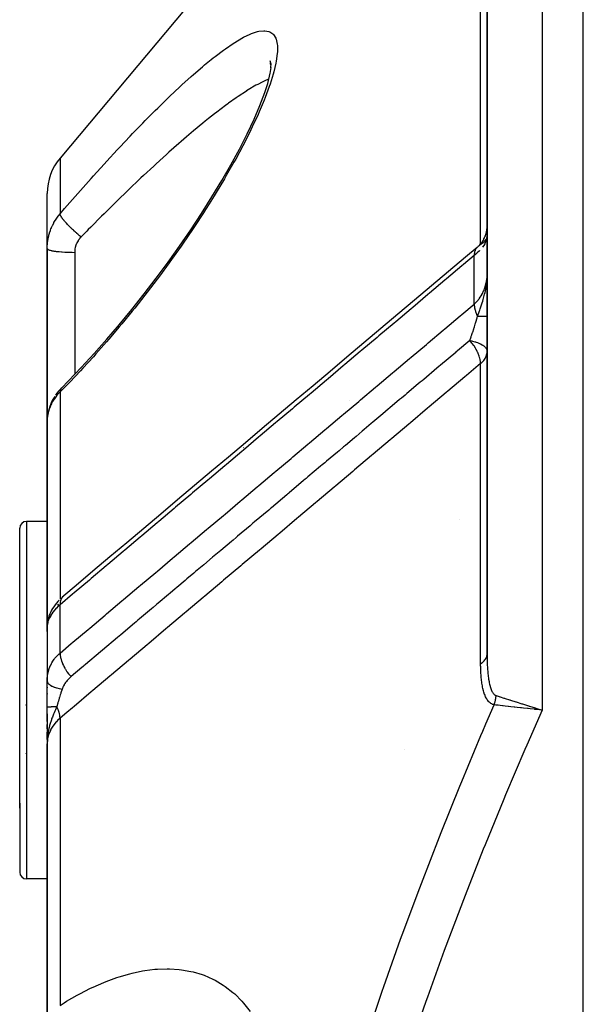
# Model space of a CAD drawing. Units: millimetres. Extents: x -350 to 537, y -366 to 366.
# Drawn here: x -61 to -40, y 297 to 333 of the extents above; entities that cross this region are included whole.
import ezdxf

# ---------------------------------------------------------------- set-up
doc = ezdxf.new("R2010")
doc.units = ezdxf.units.MM
doc.linetypes.add('DASHED', pattern=[9.652, 8.128, -1.524])
doc.layers.add('nevidi', color=4, linetype='DASHED')

msp = doc.modelspace()

# ---------------------------------------------------------------- linework, layer by layer
at = {"color": 2}
for p, q in [((-44, 352.986), (-44, 310.163)), ((-44, 310.163), (-44, 352.986)), ((-54.618, 334.057), (-59.532, 328.202)), ((-51.858, 331.588), (-51.891, 331.646)), ((-51.858, 331.599), (-51.885, 331.732)), ((-51.86, 331.494), (-51.858, 331.645)), ((-51.893, 331.272), (-51.859, 331.498)), ((-51.86, 331.483), (-51.86, 331.494)), ((-60, 324.911), (-60, 326.916)), ((-60, 324.911), (-60, 326.916)), ((-60, 318.613), (-60, 324.911)), ((-60, 324.911), (-60, 318.613)), ((-44.353, 324.961), (-44.365, 324.95)), ((-59.479, 319.842), (-59.483, 319.838)), ((-49, 319.38), (-49, 319.382)), ((-59.998, 318.686), (-60, 318.613)), ((-60, 318.613), (-60, 311.139)), ((-60, 311.139), (-60, 318.613)), ((-60, 314.986), (-60.75, 314.986)), ((-45, 315.072), (-45, 315.073)), ((-61, 304.562), (-61, 314.736)), ((-61, 304.562), (-61, 314.736)), ((-59.399, 312.277), (-59.45, 312.232)), ((-60, 311.434), (-60, 311.102)), ((-59.995, 311.189), (-60, 311.139)), ((-59.996, 311.179), (-60, 311.139)), ((-60, 311.139), (-59.997, 311.176)), ((-59.997, 311.169), (-60, 311.139)), ((-59.997, 311.169), (-60, 311.139)), ((-59.999, 311.195), (-59.999, 309.251)), ((-59.989, 311.251), (-59.988, 311.257)), ((-59.988, 311.247), (-59.989, 311.237)), ((-59.98, 311.353), (-59.981, 311.349)), ((-59.973, 311.297), (-59.974, 311.295)), ((-59.973, 311.294), (-59.974, 311.291)), ((-59.844, 311.518), (-59.845, 311.517)), ((-59.998, 311.16), (-60, 311.139)), ((-59.998, 311.15), (-60, 311.139)), ((-59.999, 311.14), (-60, 311.139)), ((-59.999, 311.131), (-60, 311.139)), ((-60, 310.983), (-60, 311.121)), ((-60, 311.067), (-60, 311.044)), ((-60, 310.993), (-60, 309.186)), ((-59.988, 311.133), (-59.99, 311.125)), ((-60, 309.186), (-59.999, 309.251)), ((-60, 308.245), (-60, 309.186)), ((-60, 308.961), (-60, 308.939)), ((-60, 308.723), (-60, 308.7)), ((-60.773, 308.31), (-60.773, 308.316)), ((-60, 307.712), (-60, 308.244)), ((-60, 307.985), (-60, 306.897)), ((-42.179, 308.144), (-42.241, 308.151)), ((-60, 307.439), (-60, 307.6)), ((-60, 307.056), (-60, 307.326)), ((-59.999, 307.173), (-60, 306.897)), ((-59.999, 307.173), (-60, 306.897)), ((-60, 307.171), (-60, 306.897)), ((-60, 307.171), (-60, 306.897)), ((-60, 307.17), (-60, 306.897)), ((-60, 307.168), (-60, 306.897)), ((-59.998, 307.146), (-60, 306.897)), ((-60, 306.897), (-60, 296.692)), ((-60, 296.692), (-60, 306.897)), ((-59.996, 307.182), (-59.999, 306.968)), ((-59.997, 307.18), (-59.999, 306.964)), ((-59.997, 307.179), (-59.999, 306.964)), ((-59.995, 307.162), (-59.999, 306.978)), ((-59.994, 307.185), (-59.998, 306.993)), ((-59.993, 307.186), (-59.997, 307.017)), ((-59.992, 307.188), (-59.996, 307.034)), ((-59.992, 307.188), (-59.996, 307.034)), ((-59.991, 307.173), (-59.995, 307.045)), ((-59.991, 307.173), (-59.995, 307.045)), ((-59.989, 307.191), (-59.993, 307.074)), ((-59.987, 307.192), (-59.991, 307.106)), ((-59.986, 307.194), (-59.99, 307.114)), ((-59.986, 307.194), (-59.99, 307.114)), ((-59.984, 307.178), (-59.984, 307.173)), ((-59.983, 307.197), (-59.983, 307.185)), ((-60.769, 306.54), (-60.77, 306.547)), ((-60.981, 305.107), (-60.98, 305.109)), ((-60.98, 305.089), (-60.981, 305.088)), ((-61, 304.742), (-61, 302.236)), ((-61, 304.742), (-61, 302.236)), ((-60, 301.986), (-60.75, 301.986)), ((-60, 297.151), (-60, 298.322))]:
    msp.add_line(p, q, dxfattribs=at)
for points in [[(-52.096, 330.553), (-51.98, 330.916), (-51.888, 331.29)], [(-57.382, 322.138), (-56.924, 322.694), (-56.471, 323.264), (-56.03, 323.839), (-55.6, 324.419), (-55.183, 325.003), (-54.778, 325.593), (-54.386, 326.188), (-54.007, 326.786), (-53.65, 327.379), (-53.316, 327.96), (-53.007, 328.529), (-52.725, 329.084), (-52.475, 329.616), (-52.261, 330.116), (-52.084, 330.585)], [(-44.325, 324.985), (-44.296, 325.013), (-44.294, 325.015), (-44.293, 325.016), (-44.289, 325.02), (-44.266, 325.044), (-44.264, 325.046), (-44.237, 325.077), (-44.235, 325.079), (-44.233, 325.081), (-44.23, 325.085), (-44.209, 325.111), (-44.208, 325.113), (-44.184, 325.146), (-44.182, 325.148), (-44.18, 325.151), (-44.177, 325.156), (-44.159, 325.182), (-44.158, 325.184), (-44.136, 325.219), (-44.135, 325.221), (-44.133, 325.226), (-44.13, 325.231), (-44.115, 325.257), (-44.114, 325.259), (-44.096, 325.296), (-44.095, 325.298), (-44.092, 325.304), (-44.09, 325.309), (-44.078, 325.335), (-44.077, 325.338), (-44.062, 325.376), (-44.061, 325.378), (-44.059, 325.386), (-44.057, 325.391), (-44.048, 325.417), (-44.047, 325.419), (-44.036, 325.459), (-44.035, 325.461), (-44.033, 325.47), (-44.031, 325.476), (-44.025, 325.501), (-44.025, 325.503), (-44.016, 325.543), (-44.016, 325.546), (-44.014, 325.557), (-44.013, 325.562), (-44.009, 325.586), (-44.009, 325.589), (-44.004, 325.63), (-44.004, 325.632), (-44.003, 325.644), (-44.003, 325.65), (-44.001, 325.673), (-44.001, 325.675), (-44, 325.716)], [(-44.005, 325.343), (-44.01, 325.32), (-44.022, 325.284), (-44.023, 325.28), (-44.024, 325.278)], [(-44.001, 325.357), (-44.006, 325.311), (-44.007, 325.304)], [(-44.365, 324.95), (-44.787, 324.595), (-45.402, 324.076), (-46.018, 323.557), (-46.634, 323.038), (-47.25, 322.519), (-47.866, 322), (-48.481, 321.48), (-49.097, 320.961), (-49.713, 320.442), (-50.329, 319.923), (-50.944, 319.404), (-51.56, 318.885), (-52.176, 318.366), (-52.792, 317.847), (-53.408, 317.328), (-54.023, 316.809), (-54.639, 316.29), (-55.255, 315.771), (-55.871, 315.252), (-56.486, 314.733), (-57.102, 314.213), (-57.718, 313.694), (-58.334, 313.175), (-58.949, 312.656), (-59.399, 312.277)], [(-59.483, 319.838), (-59.229, 320.097), (-58.759, 320.589), (-58.293, 321.096), (-57.83, 321.617), (-57.37, 322.154)], [(-59.479, 319.842), (-59.531, 319.787), (-59.589, 319.72), (-59.643, 319.652), (-59.693, 319.581)], [(-59.726, 319.532), (-59.772, 319.458), (-59.813, 319.381), (-59.85, 319.303), (-59.882, 319.224), (-59.905, 319.161), (-59.932, 319.08), (-59.955, 318.998), (-59.972, 318.915), (-59.984, 318.832)], [(-59.561, 312.127), (-59.615, 312.071), (-59.664, 312.014), (-59.709, 311.956), (-59.762, 311.88), (-59.803, 311.819), (-59.838, 311.758), (-59.868, 311.699), (-59.91, 311.603), (-59.934, 311.541), (-59.953, 311.481), (-59.978, 311.372), (-59.989, 311.311)], [(-59.997, 311.207), (-60, 311.158), (-60, 311.154)], [(-59.992, 311.275), (-59.994, 311.26), (-59.994, 311.255), (-59.996, 311.218)], [(-59.997, 311.06), (-59.999, 311.018), (-59.999, 311.016), (-60, 310.983)], [(-42.249, 308.203), (-42.226, 308.196), (-42.188, 308.184), (-42, 308.125)], [(-59.991, 307.111), (-59.997, 307.027), (-59.999, 306.964)]]:
    msp.add_lwpolyline(points, dxfattribs=at)
for centre, radius, start, end in [((-58, 326.916), 2, 140, 180), ((-60.75, 314.736), 0.25, 90, 180), ((-60.75, 302.236), 0.25, 180, 270)]:
    msp.add_arc(centre, radius, start, end, dxfattribs=at)
at = {"layer": 'nevidi', "color": 7, "linetype": 'Continuous'}
for p, q in [((-40.5, 292.726), (-40.5, 365.986)), ((-42, 352.986), (-42, 308.125)), ((-44.234, 325.08), (-44.234, 340.323)), ((-59.532, 328.202), (-59.532, 326.168)), ((-44.007, 325.304), (-44.026, 325.215)), ((-44.002, 325.365), (-44, 325.403)), ((-59, 324.772), (-59, 323.729)), ((-44.351, 324.962), (-44.382, 324.93)), ((-44.182, 324.986), (-44.18, 324.988)), ((-44.088, 325.107), (-44.086, 325.11)), ((-44.468, 322.891), (-44.468, 324.656)), ((-59, 323.729), (-59, 320.337)), ((-44.014, 323.695), (-44.01, 323.734)), ((-44.008, 323.762), (-44.005, 323.798)), ((-44.234, 309.812), (-44.234, 320.727)), ((-59.532, 319.697), (-59.532, 312.154)), ((-59.997, 318.697), (-59.998, 318.686)), ((-59.962, 318.938), (-59.977, 318.866)), ((-52.856, 317.663), (-52.844, 317.673)), ((-60.75, 314.986), (-60.75, 304.405)), ((-59.624, 311.947), (-59.589, 311.978)), ((-59.532, 310.201), (-59.532, 311.958)), ((-59.97, 311.368), (-59.968, 311.374)), ((-59.999, 309.251), (-59.998, 309.262)), ((-59.532, 307.829), (-59.532, 297.385)), ((-59.999, 306.964), (-60, 306.897)), ((-46.986, 306.705), (-46.987, 306.703)), ((-60.75, 304.405), (-60.75, 301.986))]:
    msp.add_line(p, q, dxfattribs=at)
for points in [[(-59.532, 326.168), (-59.365, 326.362), (-59.272, 326.47), (-58.884, 326.914), (-58.791, 327.02), (-58.404, 327.455), (-58.311, 327.558), (-57.926, 327.984), (-57.833, 328.085), (-57.45, 328.499), (-57.359, 328.597), (-56.981, 328.997), (-56.892, 329.091), (-56.52, 329.474), (-56.432, 329.565), (-56.067, 329.932), (-55.98, 330.019), (-55.62, 330.37), (-55.535, 330.452), (-55.184, 330.783), (-55.1, 330.86), (-54.761, 331.167), (-54.68, 331.239), (-54.353, 331.521), (-54.276, 331.586), (-54.038, 331.78), (-53.962, 331.841), (-53.888, 331.899), (-53.589, 332.124), (-53.519, 332.174), (-53.239, 332.365), (-53.174, 332.406), (-52.915, 332.56), (-52.855, 332.592), (-52.618, 332.706), (-52.564, 332.728), (-52.354, 332.798), (-52.306, 332.81), (-52.125, 332.833), (-52.086, 332.833), (-51.936, 332.807), (-51.904, 332.795), (-51.788, 332.718), (-51.765, 332.693), (-51.686, 332.565), (-51.672, 332.528), (-51.631, 332.347), (-51.626, 332.297), (-51.622, 332.16), (-51.625, 332.065), (-51.629, 332.004), (-51.666, 331.727), (-51.68, 331.656), (-51.755, 331.336), (-51.778, 331.253), (-51.89, 330.892), (-51.921, 330.8), (-52.068, 330.404), (-52.107, 330.306), (-52.285, 329.884), (-52.331, 329.78), (-52.539, 329.333), (-52.593, 329.222), (-52.827, 328.756), (-52.886, 328.642), (-53.143, 328.165), (-53.207, 328.049), (-53.484, 327.562), (-53.552, 327.445), (-53.848, 326.95), (-53.922, 326.83), (-54.103, 326.539), (-54.236, 326.33), (-54.312, 326.211), (-54.636, 325.716), (-54.715, 325.598), (-55.049, 325.109), (-55.131, 324.992), (-55.474, 324.508), (-55.558, 324.391), (-55.911, 323.912), (-55.997, 323.797), (-56.359, 323.323), (-56.448, 323.209), (-56.818, 322.741), (-56.909, 322.629), (-57.286, 322.169), (-57.377, 322.061), (-57.755, 321.616), (-57.846, 321.512), (-58.227, 321.08), (-58.319, 320.978), (-58.702, 320.56), (-58.794, 320.461), (-59.18, 320.056), (-59.273, 319.96), (-59.532, 319.697)], [(-51.941, 331.075), (-52.031, 331.038), (-52.089, 331.011), (-52.181, 330.966), (-52.344, 330.881), (-52.408, 330.846), (-52.685, 330.682), (-52.748, 330.643), (-52.753, 330.639), (-53.049, 330.445), (-53.122, 330.395), (-53.401, 330.198), (-53.434, 330.174), (-53.51, 330.118), (-53.835, 329.872), (-53.914, 329.811), (-54.132, 329.639), (-54.252, 329.543), (-54.335, 329.476), (-54.684, 329.187), (-54.769, 329.115), (-54.932, 328.976), (-55.126, 328.808), (-55.214, 328.732), (-55.578, 328.41), (-55.666, 328.331), (-55.787, 328.221), (-56.036, 327.995), (-56.126, 327.912), (-56.502, 327.562), (-56.593, 327.476), (-56.687, 327.388), (-56.975, 327.113), (-57.067, 327.024), (-57.453, 326.65), (-57.545, 326.559), (-57.616, 326.49), (-57.932, 326.177), (-58.025, 326.084), (-58.413, 325.693), (-58.506, 325.598), (-58.56, 325.543), (-58.766, 325.332)], [(-60, 324.911), (-59.999, 324.983), (-59.998, 324.997), (-59.992, 325.082), (-59.991, 325.096), (-59.984, 325.155), (-59.981, 325.181), (-59.979, 325.195), (-59.964, 325.28), (-59.962, 325.293), (-59.943, 325.377), (-59.939, 325.39), (-59.938, 325.395), (-59.916, 325.473), (-59.912, 325.486), (-59.884, 325.568), (-59.88, 325.581), (-59.862, 325.627), (-59.848, 325.661), (-59.842, 325.674), (-59.806, 325.752), (-59.8, 325.765), (-59.76, 325.841), (-59.756, 325.847), (-59.753, 325.853), (-59.71, 325.926), (-59.702, 325.938), (-59.655, 326.01), (-59.647, 326.021), (-59.624, 326.053), (-59.595, 326.09), (-59.587, 326.102), (-59.532, 326.168)], [(-58.766, 325.332), (-58.784, 325.347), (-58.82, 325.377), (-58.832, 325.387), (-58.846, 325.399), (-58.851, 325.403), (-58.887, 325.434), (-58.917, 325.46), (-58.924, 325.466), (-58.938, 325.478), (-58.953, 325.492), (-58.983, 325.518), (-59.014, 325.546), (-59.017, 325.55), (-59.027, 325.559), (-59.046, 325.577), (-59.08, 325.608), (-59.1, 325.627), (-59.108, 325.634), (-59.112, 325.639), (-59.14, 325.665), (-59.166, 325.692), (-59.181, 325.706), (-59.193, 325.718), (-59.197, 325.722), (-59.222, 325.748), (-59.251, 325.777), (-59.256, 325.783), (-59.267, 325.794), (-59.274, 325.802), (-59.301, 325.831), (-59.322, 325.855), (-59.323, 325.856), (-59.333, 325.867), (-59.347, 325.882), (-59.366, 325.905), (-59.383, 325.925), (-59.388, 325.931), (-59.391, 325.934), (-59.406, 325.952), (-59.425, 325.977), (-59.434, 325.988), (-59.44, 325.997), (-59.457, 326.019), (-59.47, 326.038), (-59.474, 326.045), (-59.48, 326.052), (-59.483, 326.058), (-59.493, 326.075), (-59.504, 326.093), (-59.504, 326.094), (-59.508, 326.101), (-59.512, 326.108), (-59.519, 326.124), (-59.524, 326.135), (-59.524, 326.136), (-59.526, 326.14), (-59.529, 326.15), (-59.531, 326.161), (-59.532, 326.168), (-59.532, 326.168)], [(-58.766, 325.332), (-58.789, 325.308), (-58.793, 325.303), (-58.819, 325.272), (-58.823, 325.267), (-58.848, 325.236), (-58.851, 325.23), (-58.873, 325.198), (-58.877, 325.192), (-58.897, 325.159), (-58.9, 325.153), (-58.918, 325.119), (-58.921, 325.113), (-58.937, 325.077), (-58.94, 325.072), (-58.954, 325.035), (-58.956, 325.029), (-58.968, 324.992), (-58.97, 324.986), (-58.98, 324.949), (-58.981, 324.943), (-58.989, 324.905), (-58.99, 324.899), (-58.995, 324.861), (-58.996, 324.855), (-58.999, 324.817), (-58.999, 324.811), (-59, 324.772)], [(-44.026, 325.273), (-44.036, 325.253), (-44.041, 325.244), (-44.05, 325.229), (-44.064, 325.21), (-44.09, 325.178), (-44.09, 325.178), (-44.09, 325.178), (-44.09, 325.178), (-44.108, 325.158), (-44.119, 325.148), (-44.141, 325.127), (-44.15, 325.12), (-44.159, 325.112), (-44.177, 325.097), (-44.182, 325.093), (-44.198, 325.081), (-44.203, 325.076), (-44.215, 325.067)], [(-44.029, 325.205), (-44.064, 325.117), (-44.067, 325.111), (-44.082, 325.083), (-44.116, 325.026), (-44.12, 325.02), (-44.167, 324.956)], [(-60, 324.911), (-59.996, 324.899), (-59.994, 324.897), (-59.991, 324.893), (-59.978, 324.882), (-59.974, 324.88), (-59.964, 324.875), (-59.945, 324.866), (-59.938, 324.863), (-59.92, 324.857), (-59.897, 324.85), (-59.889, 324.848), (-59.859, 324.84), (-59.836, 324.835), (-59.825, 324.833), (-59.783, 324.825), (-59.762, 324.821), (-59.749, 324.819), (-59.693, 324.811), (-59.676, 324.809), (-59.662, 324.807), (-59.59, 324.799), (-59.58, 324.798), (-59.565, 324.797), (-59.476, 324.789), (-59.475, 324.789), (-59.459, 324.788), (-59.363, 324.782), (-59.355, 324.781), (-59.346, 324.781), (-59.246, 324.777), (-59.228, 324.776), (-59.226, 324.776), (-59.124, 324.773), (-59.106, 324.773), (-59.094, 324.773), (-59.001, 324.772), (-59, 324.772)], [(-44.384, 324.928), (-44.385, 324.927), (-44.395, 324.914), (-44.412, 324.887), (-44.415, 324.884), (-44.421, 324.872), (-44.429, 324.855), (-44.436, 324.838), (-44.438, 324.834), (-44.447, 324.806), (-44.453, 324.786), (-44.454, 324.783), (-44.455, 324.778), (-44.463, 324.731), (-44.464, 324.722), (-44.465, 324.717), (-44.466, 324.709), (-44.468, 324.657), (-44.468, 324.656)], [(-44.272, 324.837), (-44.281, 324.828), (-44.361, 324.75), (-44.368, 324.744), (-44.421, 324.697), (-44.468, 324.656)], [(-44.292, 325.009), (-44.32, 324.987), (-44.351, 324.962)], [(-44.227, 325.058), (-44.25, 325.041), (-44.268, 325.027), (-44.276, 325.021), (-44.285, 325.015)], [(-44.468, 324.656), (-44.858, 324.327), (-44.918, 324.277), (-45.474, 323.808), (-45.534, 323.758), (-46.09, 323.289), (-46.15, 323.239), (-46.706, 322.77), (-46.766, 322.72), (-47.321, 322.251), (-47.381, 322.2), (-47.937, 321.732), (-47.997, 321.681), (-48.553, 321.213), (-48.613, 321.162), (-49.169, 320.694), (-49.229, 320.643), (-49.785, 320.175), (-49.845, 320.124), (-50.401, 319.656), (-50.46, 319.605), (-51.016, 319.136), (-51.076, 319.086), (-51.632, 318.617), (-51.692, 318.567), (-52.248, 318.098), (-52.308, 318.048), (-52.864, 317.579), (-52.924, 317.529), (-53.48, 317.06), (-53.54, 317.009), (-54.095, 316.541), (-54.155, 316.49), (-54.711, 316.022), (-54.771, 315.971), (-55.327, 315.503), (-55.387, 315.452), (-55.943, 314.984), (-56.003, 314.933), (-56.559, 314.464), (-56.619, 314.414), (-57.175, 313.945), (-57.234, 313.895), (-57.79, 313.426), (-57.85, 313.376), (-58.406, 312.907), (-58.466, 312.856), (-59.022, 312.388), (-59.082, 312.337), (-59.532, 311.958)], [(-44.468, 322.891), (-44.421, 322.933), (-44.375, 322.979), (-44.368, 322.986), (-44.281, 323.093), (-44.278, 323.096), (-44.272, 323.104), (-44.194, 323.227), (-44.189, 323.236), (-44.167, 323.279), (-44.125, 323.369), (-44.121, 323.379), (-44.082, 323.482), (-44.07, 323.517), (-44.067, 323.527), (-44.031, 323.668), (-44.029, 323.678), (-44.026, 323.694), (-44.008, 323.819)], [(-44.351, 322.446), (-44.345, 322.462), (-44.339, 322.478), (-44.292, 322.606), (-44.276, 322.649), (-44.268, 322.672), (-44.25, 322.723), (-44.227, 322.789), (-44.204, 322.858), (-44.177, 322.941), (-44.159, 322.998), (-44.158, 323.001), (-44.142, 323.057), (-44.091, 323.246), (-44.09, 323.249), (-44.09, 323.25), (-44.09, 323.252), (-44.075, 323.315), (-44.05, 323.435), (-44.026, 323.582), (-44.024, 323.598), (-44.022, 323.617), (-44.018, 323.648), (-44.015, 323.674)], [(-59.532, 310.201), (-59.127, 310.542), (-59.067, 310.592), (-58.512, 311.06), (-58.452, 311.11), (-57.897, 311.578), (-57.837, 311.628), (-57.282, 312.096), (-57.222, 312.147), (-56.666, 312.615), (-56.607, 312.665), (-56.051, 313.133), (-55.991, 313.183), (-55.436, 313.651), (-55.376, 313.702), (-54.821, 314.169), (-54.761, 314.22), (-54.206, 314.688), (-54.146, 314.738), (-53.59, 315.206), (-53.53, 315.256), (-52.975, 315.724), (-52.915, 315.775), (-52.36, 316.243), (-52.3, 316.293), (-51.745, 316.761), (-51.685, 316.811), (-51.129, 317.279), (-51.07, 317.33), (-50.514, 317.797), (-50.454, 317.848), (-49.899, 318.316), (-49.839, 318.366), (-49.284, 318.834), (-49.224, 318.884), (-48.669, 319.352), (-48.609, 319.403), (-48.053, 319.871), (-47.994, 319.921), (-47.438, 320.389), (-47.378, 320.439), (-46.823, 320.907), (-46.763, 320.958), (-46.208, 321.426), (-46.148, 321.476), (-45.593, 321.944), (-45.533, 321.994), (-44.977, 322.462), (-44.917, 322.513), (-44.468, 322.891)], [(-44.468, 322.891), (-44.468, 322.876), (-44.465, 322.833), (-44.465, 322.827), (-44.463, 322.811), (-44.46, 322.787), (-44.456, 322.76), (-44.455, 322.754), (-44.447, 322.717), (-44.441, 322.691), (-44.44, 322.685), (-44.438, 322.678), (-44.421, 322.62), (-44.417, 322.607), (-44.415, 322.601), (-44.412, 322.593), (-44.388, 322.528), (-44.385, 322.521), (-44.384, 322.519), (-44.372, 322.492), (-44.352, 322.448), (-44.351, 322.446)], [(-44.631, 321.565), (-44.628, 321.572), (-44.581, 321.705), (-44.576, 321.721), (-44.576, 321.721), (-44.559, 321.768), (-44.554, 321.784), (-44.53, 321.856), (-44.524, 321.872), (-44.487, 321.987), (-44.481, 322.006), (-44.475, 322.023), (-44.462, 322.066), (-44.434, 322.157), (-44.429, 322.173), (-44.421, 322.197), (-44.389, 322.306), (-44.386, 322.32), (-44.385, 322.323), (-44.365, 322.393), (-44.351, 322.446)], [(-44.351, 322.446), (-44.324, 322.446), (-44.323, 322.446), (-44.297, 322.447), (-44.293, 322.447), (-44.293, 322.447), (-44.291, 322.447), (-44.262, 322.447), (-44.26, 322.447), (-44.237, 322.448), (-44.233, 322.448), (-44.233, 322.448), (-44.231, 322.448), (-44.205, 322.448), (-44.204, 322.448), (-44.183, 322.448), (-44.18, 322.448), (-44.179, 322.448), (-44.178, 322.449), (-44.155, 322.449), (-44.154, 322.449), (-44.135, 322.449), (-44.133, 322.449), (-44.132, 322.449), (-44.131, 322.449), (-44.111, 322.45), (-44.11, 322.45), (-44.094, 322.45), (-44.092, 322.45), (-44.092, 322.45), (-44.091, 322.45), (-44.074, 322.451), (-44.073, 322.451), (-44.061, 322.451), (-44.059, 322.451), (-44.058, 322.451), (-44.058, 322.451), (-44.045, 322.452), (-44.044, 322.452), (-44.034, 322.452), (-44.033, 322.452), (-44.032, 322.452), (-44.032, 322.452), (-44.022, 322.453), (-44.022, 322.453), (-44.015, 322.453), (-44.014, 322.453), (-44.014, 322.453), (-44.008, 322.454), (-44.007, 322.454), (-44.004, 322.454), (-44.003, 322.455), (-44.003, 322.455), (-44.001, 322.455)], [(-44.631, 321.565), (-45.071, 321.194), (-45.077, 321.189), (-45.136, 321.139), (-45.142, 321.134), (-45.691, 320.671), (-45.751, 320.621), (-45.752, 320.62), (-45.822, 320.561), (-46.306, 320.153), (-46.366, 320.102), (-46.433, 320.046), (-46.502, 319.988), (-46.921, 319.634), (-46.981, 319.584), (-47.114, 319.472), (-47.182, 319.415), (-47.537, 319.116), (-47.596, 319.065), (-47.794, 318.899), (-47.862, 318.841), (-48.152, 318.597), (-48.211, 318.547), (-48.475, 318.325), (-48.542, 318.268), (-48.767, 318.079), (-48.826, 318.028), (-49.155, 317.751), (-49.222, 317.695), (-49.382, 317.56), (-49.442, 317.51), (-49.836, 317.177), (-49.902, 317.122), (-49.997, 317.042), (-50.057, 316.992), (-50.516, 316.604), (-50.582, 316.549), (-50.612, 316.523), (-50.672, 316.473), (-51.198, 316.03), (-51.227, 316.005), (-51.262, 315.976), (-51.287, 315.955), (-51.842, 315.487), (-51.879, 315.456), (-51.902, 315.436), (-51.942, 315.402), (-52.457, 314.968), (-52.517, 314.918), (-52.559, 314.882), (-52.622, 314.829), (-53.072, 314.45), (-53.132, 314.399), (-53.24, 314.308), (-53.302, 314.256), (-53.687, 313.931), (-53.747, 313.881), (-53.921, 313.734), (-53.982, 313.683), (-54.302, 313.413), (-54.362, 313.362), (-54.601, 313.161), (-54.662, 313.11), (-54.917, 312.894), (-54.977, 312.844), (-55.282, 312.587), (-55.342, 312.537), (-55.532, 312.376), (-55.592, 312.325), (-55.964, 312.012), (-56.021, 311.964), (-56.147, 311.857), (-56.207, 311.807), (-56.644, 311.439), (-56.701, 311.39), (-56.763, 311.339), (-56.822, 311.288), (-57.325, 310.865), (-57.378, 310.82), (-57.381, 310.817), (-57.437, 310.77), (-57.993, 310.301), (-58.006, 310.291), (-58.052, 310.252), (-58.061, 310.244), (-58.608, 309.784), (-58.667, 309.733), (-58.687, 309.716), (-58.741, 309.671), (-59.132, 309.342)], [(-44.355, 321.165), (-44.359, 321.172), (-44.386, 321.224), (-44.405, 321.257), (-44.406, 321.259), (-44.421, 321.284), (-44.474, 321.367), (-44.476, 321.369), (-44.493, 321.394), (-44.535, 321.451), (-44.553, 321.474), (-44.574, 321.5), (-44.582, 321.51), (-44.631, 321.565)], [(-44.631, 321.565), (-44.552, 321.55), (-44.532, 321.546), (-44.525, 321.544), (-44.443, 321.523), (-44.428, 321.518), (-44.421, 321.516), (-44.402, 321.51), (-44.34, 321.488), (-44.332, 321.486), (-44.327, 321.483), (-44.247, 321.448), (-44.245, 321.447), (-44.242, 321.446), (-44.173, 321.407), (-44.168, 321.404), (-44.162, 321.4), (-44.12, 321.369), (-44.11, 321.362), (-44.107, 321.359), (-44.094, 321.347), (-44.061, 321.314), (-44.059, 321.31), (-44.043, 321.289), (-44.026, 321.263), (-44.025, 321.26), (-44.011, 321.228), (-44.01, 321.224), (-44.006, 321.212), (-44.005, 321.208), (-44, 321.165)], [(-44.234, 320.727), (-44.235, 320.743), (-44.236, 320.762), (-44.242, 320.818), (-44.246, 320.844), (-44.247, 320.848), (-44.253, 320.88), (-44.264, 320.923), (-44.271, 320.95), (-44.287, 321.002), (-44.298, 321.032), (-44.298, 321.033), (-44.309, 321.06), (-44.337, 321.127), (-44.346, 321.144), (-44.355, 321.165)], [(-44.234, 320.727), (-44.214, 320.744), (-44.194, 320.762), (-44.188, 320.768), (-44.129, 320.831), (-44.122, 320.839), (-44.092, 320.88), (-44.069, 320.916), (-44.061, 320.932), (-44.031, 320.997), (-44.029, 321.002), (-44.016, 321.045), (-44.008, 321.08), (-44.002, 321.127), (-44, 321.165)], [(-44.234, 320.727), (-44.745, 320.296), (-44.804, 320.246), (-45.425, 319.723), (-45.484, 319.673), (-46.105, 319.15), (-46.164, 319.1), (-46.785, 318.577), (-46.844, 318.527), (-47.465, 318.004), (-47.524, 317.954), (-48.145, 317.431), (-48.204, 317.381), (-48.824, 316.857), (-48.883, 316.808), (-49.504, 316.284), (-49.563, 316.235), (-50.184, 315.711), (-50.243, 315.661), (-50.864, 315.138), (-50.923, 315.088), (-51.544, 314.565), (-51.603, 314.515), (-52.223, 313.992), (-52.282, 313.942), (-52.903, 313.419), (-52.962, 313.369), (-53.583, 312.846), (-53.642, 312.796), (-54.263, 312.272), (-54.322, 312.223), (-54.942, 311.699), (-55.001, 311.65), (-55.622, 311.126), (-55.681, 311.076), (-56.302, 310.553), (-56.361, 310.503), (-56.982, 309.98), (-57.041, 309.93), (-57.661, 309.407), (-57.72, 309.357), (-58.341, 308.834), (-58.4, 308.784), (-59.021, 308.261), (-59.08, 308.211), (-59.284, 308.038), (-59.532, 307.829)], [(-59.484, 319.837), (-59.495, 319.823), (-59.504, 319.808), (-59.508, 319.8), (-59.511, 319.793), (-59.513, 319.79), (-59.519, 319.773), (-59.525, 319.752), (-59.526, 319.749), (-59.527, 319.74), (-59.529, 319.733), (-59.531, 319.709), (-59.532, 319.697)], [(-59.532, 319.697), (-59.578, 319.649), (-59.587, 319.639), (-59.624, 319.597), (-59.639, 319.579), (-59.647, 319.569), (-59.695, 319.506), (-59.703, 319.496), (-59.747, 319.432), (-59.754, 319.421), (-59.756, 319.417), (-59.794, 319.355), (-59.801, 319.345), (-59.837, 319.277), (-59.843, 319.266), (-59.862, 319.226), (-59.875, 319.197), (-59.88, 319.185), (-59.908, 319.115), (-59.912, 319.104), (-59.936, 319.033), (-59.938, 319.026), (-59.94, 319.021), (-59.959, 318.95)], [(-59.979, 318.855), (-59.984, 318.821), (-59.99, 318.782)], [(-59.399, 312.277), (-59.406, 312.272), (-59.435, 312.244), (-59.447, 312.231), (-59.453, 312.224), (-59.476, 312.191), (-59.485, 312.175), (-59.489, 312.166), (-59.505, 312.127), (-59.511, 312.108), (-59.514, 312.099), (-59.524, 312.054), (-59.527, 312.033), (-59.529, 312.022), (-59.532, 311.973), (-59.532, 311.958)], [(-59.532, 311.958), (-59.579, 311.917), (-59.592, 311.906), (-59.599, 311.899), (-59.662, 311.837), (-59.669, 311.83), (-59.719, 311.776), (-59.727, 311.768), (-59.733, 311.761), (-59.785, 311.697), (-59.79, 311.69), (-59.833, 311.63), (-59.836, 311.625), (-59.841, 311.618), (-59.881, 311.554), (-59.885, 311.547), (-59.918, 311.483), (-59.918, 311.483), (-59.921, 311.476), (-59.948, 311.413), (-59.951, 311.406), (-59.971, 311.344), (-59.973, 311.338), (-59.974, 311.336), (-59.988, 311.278), (-59.989, 311.272), (-59.997, 311.214), (-59.998, 311.207), (-59.999, 311.195)], [(-59.988, 311.293), (-59.986, 311.3), (-59.984, 311.311)], [(-59.974, 309.461), (-59.974, 309.462), (-59.954, 309.547), (-59.951, 309.556), (-59.925, 309.639), (-59.922, 309.648), (-59.918, 309.658), (-59.889, 309.73), (-59.885, 309.739), (-59.846, 309.817), (-59.842, 309.826), (-59.833, 309.841), (-59.797, 309.902), (-59.791, 309.909), (-59.74, 309.983), (-59.734, 309.99), (-59.719, 310.009), (-59.676, 310.06), (-59.67, 310.067), (-59.606, 310.134), (-59.599, 310.14), (-59.579, 310.159), (-59.532, 310.201)], [(-59.532, 310.201), (-59.532, 310.198), (-59.53, 310.142), (-59.527, 310.12), (-59.526, 310.108), (-59.516, 310.049), (-59.511, 310.026), (-59.509, 310.013), (-59.492, 309.952), (-59.485, 309.927), (-59.48, 309.914), (-59.457, 309.851), (-59.447, 309.826), (-59.442, 309.813), (-59.412, 309.749), (-59.399, 309.724), (-59.393, 309.711), (-59.357, 309.647), (-59.342, 309.622), (-59.334, 309.609), (-59.293, 309.546), (-59.277, 309.522), (-59.268, 309.509), (-59.222, 309.448), (-59.203, 309.425), (-59.194, 309.413), (-59.144, 309.355), (-59.132, 309.342)], [(-44.234, 309.812), (-44.195, 309.84), (-44.188, 309.845), (-44.167, 309.861), (-44.13, 309.894), (-44.122, 309.902), (-44.108, 309.917), (-44.078, 309.952), (-44.07, 309.964), (-44.061, 309.976), (-44.039, 310.013), (-44.031, 310.028), (-44.027, 310.038), (-44.013, 310.077), (-44.008, 310.095), (-44.006, 310.102), (-44.001, 310.141), (-44, 310.163)], [(-44, 310.163), (-44, 310.129), (-44, 310.126), (-44, 310.075), (-44, 310.071), (-43.999, 310.02), (-43.999, 310.017), (-43.998, 309.966), (-43.998, 309.963), (-43.997, 309.912), (-43.997, 309.909), (-43.995, 309.859), (-43.995, 309.855), (-43.993, 309.806), (-43.993, 309.802), (-43.991, 309.753), (-43.991, 309.75), (-43.988, 309.701), (-43.988, 309.697), (-43.985, 309.649), (-43.985, 309.646), (-43.982, 309.598), (-43.982, 309.597), (-43.982, 309.594), (-43.978, 309.547), (-43.978, 309.544), (-43.974, 309.497), (-43.974, 309.493), (-43.969, 309.447), (-43.969, 309.444), (-43.964, 309.398), (-43.964, 309.395), (-43.958, 309.349), (-43.958, 309.346), (-43.952, 309.301), (-43.952, 309.298), (-43.945, 309.254), (-43.945, 309.251), (-43.938, 309.208), (-43.937, 309.205), (-43.93, 309.162), (-43.929, 309.159), (-43.928, 309.154), (-43.921, 309.117), (-43.921, 309.114), (-43.912, 309.074), (-43.911, 309.071), (-43.902, 309.031), (-43.901, 309.028), (-43.891, 308.99), (-43.89, 308.987), (-43.879, 308.951), (-43.879, 308.948), (-43.867, 308.913), (-43.866, 308.91), (-43.853, 308.876), (-43.853, 308.874), (-43.84, 308.843), (-43.839, 308.841), (-43.838, 308.839), (-43.824, 308.809), (-43.823, 308.807), (-43.807, 308.778), (-43.806, 308.777), (-43.79, 308.751), (-43.789, 308.749), (-43.772, 308.726), (-43.77, 308.724), (-43.752, 308.704), (-43.751, 308.702), (-43.732, 308.685), (-43.73, 308.684), (-43.718, 308.675), (-43.71, 308.67), (-43.708, 308.669), (-43.687, 308.658), (-43.686, 308.657), (-43.673, 308.653)], [(-43.743, 308.317), (-43.765, 308.322), (-43.767, 308.323), (-43.799, 308.333), (-43.801, 308.334), (-43.831, 308.348), (-43.833, 308.35), (-43.862, 308.367), (-43.864, 308.368), (-43.891, 308.388), (-43.893, 308.39), (-43.919, 308.413), (-43.921, 308.415), (-43.945, 308.441), (-43.947, 308.443), (-43.97, 308.471), (-43.971, 308.473), (-43.993, 308.503), (-43.994, 308.505), (-44.014, 308.537), (-44.016, 308.539), (-44.034, 308.573), (-44.035, 308.575), (-44.053, 308.611), (-44.054, 308.613), (-44.07, 308.65), (-44.071, 308.653), (-44.087, 308.691), (-44.088, 308.694), (-44.102, 308.733), (-44.103, 308.736), (-44.116, 308.776), (-44.117, 308.779), (-44.129, 308.82), (-44.13, 308.823), (-44.141, 308.866), (-44.142, 308.869), (-44.152, 308.912), (-44.153, 308.915), (-44.162, 308.958), (-44.163, 308.961), (-44.172, 309.006), (-44.172, 309.009), (-44.18, 309.054), (-44.181, 309.057), (-44.188, 309.103), (-44.189, 309.106), (-44.195, 309.152), (-44.196, 309.155), (-44.202, 309.202), (-44.202, 309.205), (-44.208, 309.252), (-44.208, 309.255), (-44.213, 309.303), (-44.213, 309.306), (-44.217, 309.354), (-44.217, 309.358), (-44.221, 309.406), (-44.221, 309.409), (-44.224, 309.458), (-44.225, 309.462), (-44.227, 309.511), (-44.227, 309.514), (-44.23, 309.564), (-44.23, 309.567), (-44.231, 309.617), (-44.231, 309.621), (-44.233, 309.671), (-44.233, 309.675), (-44.233, 309.725), (-44.234, 309.729), (-44.234, 309.78), (-44.234, 309.783), (-44.234, 309.812)], [(-59.998, 309.271), (-59.99, 309.358), (-59.989, 309.367), (-59.975, 309.453)], [(-60, 309.186), (-59.995, 309.154), (-59.994, 309.149), (-59.993, 309.147), (-59.975, 309.113), (-59.972, 309.108), (-59.971, 309.106), (-59.941, 309.073), (-59.935, 309.068), (-59.933, 309.066), (-59.891, 309.034), (-59.884, 309.029), (-59.881, 309.028), (-59.828, 308.998), (-59.819, 308.994), (-59.816, 308.992), (-59.752, 308.965), (-59.741, 308.961), (-59.737, 308.96), (-59.664, 308.935), (-59.652, 308.932), (-59.648, 308.931), (-59.566, 308.91), (-59.552, 308.907), (-59.548, 308.906), (-59.459, 308.888), (-59.455, 308.888)], [(-59.132, 309.342), (-59.162, 309.315), (-59.166, 309.312), (-59.2, 309.28), (-59.203, 309.276), (-59.235, 309.243), (-59.239, 309.24), (-59.269, 309.206), (-59.272, 309.202), (-59.274, 309.201), (-59.301, 309.168), (-59.303, 309.164), (-59.33, 309.129), (-59.333, 309.125), (-59.357, 309.089), (-59.36, 309.085), (-59.38, 309.052), (-59.382, 309.048), (-59.384, 309.045), (-59.404, 309.008), (-59.406, 309.004), (-59.424, 308.967), (-59.426, 308.963), (-59.432, 308.949), (-59.441, 308.927), (-59.443, 308.923), (-59.445, 308.918), (-59.455, 308.887)], [(-59.455, 308.887), (-59.501, 308.752), (-59.502, 308.747), (-59.507, 308.731), (-59.525, 308.677), (-59.554, 308.585), (-59.559, 308.569), (-59.561, 308.56), (-59.594, 308.45), (-59.602, 308.423), (-59.607, 308.407), (-59.616, 308.375), (-59.647, 308.262), (-59.649, 308.253)], [(-48.403, 296.174), (-47.816, 297.907), (-47.76, 298.07), (-47.457, 298.929), (-47.147, 299.79), (-47.089, 299.952), (-46.452, 301.66), (-46.391, 301.821), (-45.732, 303.519), (-45.669, 303.678), (-44.989, 305.365), (-44.924, 305.523), (-44.222, 307.2), (-44.155, 307.357), (-44.041, 307.625), (-43.743, 308.317)], [(-43.743, 308.317), (-43.737, 308.335), (-43.731, 308.351), (-43.73, 308.355), (-43.726, 308.369), (-43.719, 308.391), (-43.718, 308.393), (-43.717, 308.397), (-43.709, 308.425), (-43.707, 308.436), (-43.706, 308.439), (-43.704, 308.448), (-43.697, 308.478), (-43.696, 308.482), (-43.691, 308.505), (-43.688, 308.522), (-43.688, 308.525), (-43.685, 308.54), (-43.682, 308.563), (-43.682, 308.565), (-43.681, 308.569), (-43.678, 308.598), (-43.676, 308.609), (-43.676, 308.613), (-43.675, 308.621), (-43.673, 308.653)], [(-42.241, 308.151), (-42.259, 308.153), (-42.281, 308.156), (-42.43, 308.172), (-42.501, 308.18), (-42.514, 308.181), (-42.536, 308.184), (-42.675, 308.199), (-42.752, 308.208), (-42.761, 308.209), (-42.782, 308.211), (-42.91, 308.225), (-42.992, 308.234), (-42.997, 308.235), (-43.017, 308.237), (-43.132, 308.249), (-43.215, 308.258), (-43.218, 308.259), (-43.237, 308.261), (-43.337, 308.272), (-43.419, 308.281), (-43.42, 308.281), (-43.437, 308.283), (-43.523, 308.292), (-43.6, 308.301), (-43.6, 308.301), (-43.614, 308.303), (-43.686, 308.31), (-43.743, 308.317)], [(-43.673, 308.653), (-43.566, 308.619), (-43.535, 308.609), (-43.522, 308.605), (-43.385, 308.562), (-43.363, 308.555), (-43.347, 308.55), (-43.18, 308.497), (-43.169, 308.494), (-43.151, 308.488), (-42.957, 308.427), (-42.953, 308.426), (-42.938, 308.421), (-42.73, 308.356), (-42.711, 308.349), (-42.709, 308.349), (-42.493, 308.281), (-42.472, 308.274), (-42.452, 308.268), (-42.249, 308.203)], [(-60, 308.244), (-60, 308.245), (-60, 308.245), (-59.998, 308.245), (-59.998, 308.245), (-59.996, 308.245), (-59.996, 308.245), (-59.994, 308.246), (-59.994, 308.246), (-59.988, 308.246), (-59.988, 308.246), (-59.983, 308.246), (-59.983, 308.246), (-59.981, 308.247), (-59.981, 308.247), (-59.972, 308.247), (-59.971, 308.247), (-59.961, 308.248), (-59.961, 308.248), (-59.96, 308.248), (-59.96, 308.248), (-59.948, 308.248), (-59.948, 308.248), (-59.934, 308.248), (-59.933, 308.248), (-59.929, 308.249), (-59.928, 308.249), (-59.918, 308.249), (-59.917, 308.249), (-59.901, 308.249), (-59.9, 308.249), (-59.888, 308.25), (-59.886, 308.25), (-59.881, 308.25), (-59.88, 308.25), (-59.86, 308.25), (-59.859, 308.25), (-59.839, 308.251), (-59.838, 308.251), (-59.837, 308.251), (-59.837, 308.251), (-59.814, 308.251), (-59.813, 308.251), (-59.789, 308.251), (-59.787, 308.251), (-59.782, 308.251), (-59.779, 308.252), (-59.762, 308.252), (-59.76, 308.252), (-59.734, 308.252), (-59.732, 308.252), (-59.717, 308.252), (-59.714, 308.252), (-59.704, 308.252), (-59.703, 308.252), (-59.674, 308.253), (-59.672, 308.253), (-59.649, 308.253)], [(-59.649, 308.253), (-59.703, 308.136), (-59.727, 308.083), (-59.75, 308.029), (-59.75, 308.027), (-59.76, 308.005), (-59.773, 307.973), (-59.812, 307.871), (-59.828, 307.83), (-59.839, 307.797), (-59.849, 307.769), (-59.86, 307.735), (-59.889, 307.643), (-59.902, 307.597), (-59.91, 307.567), (-59.912, 307.557), (-59.929, 307.491), (-59.937, 307.456), (-59.961, 307.338), (-59.965, 307.314), (-59.971, 307.274), (-59.972, 307.266), (-59.982, 307.198), (-59.985, 307.171), (-59.991, 307.111)], [(-59.532, 307.829), (-59.532, 307.831), (-59.537, 307.895), (-59.541, 307.92), (-59.542, 307.926), (-59.543, 307.932), (-59.556, 307.998), (-59.563, 308.025), (-59.565, 308.033), (-59.567, 308.04), (-59.588, 308.107), (-59.598, 308.134), (-59.602, 308.144), (-59.604, 308.151), (-59.632, 308.218), (-59.645, 308.245), (-59.649, 308.253)], [(-42, 308.125), (-42.556, 306.853), (-42.623, 306.697), (-43.326, 305.042), (-43.391, 304.885), (-44.074, 303.22), (-44.137, 303.062), (-44.798, 301.388), (-44.859, 301.229), (-45.497, 299.545), (-45.557, 299.385), (-46.171, 297.689), (-46.228, 297.529), (-46.817, 295.822)], [(-42, 308.125), (-42.022, 308.127), (-42.179, 308.144)], [(-59.532, 307.829), (-59.624, 307.744), (-59.666, 307.699), (-59.672, 307.693), (-59.756, 307.591), (-59.785, 307.551), (-59.79, 307.544), (-59.862, 307.427), (-59.879, 307.393), (-59.883, 307.386), (-59.938, 307.255), (-59.947, 307.228), (-59.95, 307.22), (-59.984, 307.077), (-59.988, 307.058), (-59.989, 307.051), (-60, 306.897)], [(-59.532, 297.385), (-59.386, 297.477), (-59.293, 297.535), (-58.904, 297.761), (-58.811, 297.811), (-58.424, 298.009), (-58.331, 298.053), (-57.944, 298.223), (-57.852, 298.26), (-57.468, 298.4), (-57.376, 298.43), (-56.998, 298.539), (-56.908, 298.562), (-56.535, 298.639), (-56.447, 298.654), (-56.08, 298.7), (-55.993, 298.707), (-55.633, 298.719), (-55.547, 298.717), (-55.195, 298.694), (-55.112, 298.684), (-54.771, 298.625), (-54.691, 298.606), (-54.362, 298.508), (-54.285, 298.48), (-53.97, 298.343), (-53.896, 298.305), (-53.596, 298.127), (-53.526, 298.079), (-53.244, 297.859), (-53.18, 297.802), (-52.92, 297.539), (-52.86, 297.471), (-52.622, 297.164)]]:
    msp.add_lwpolyline(points, dxfattribs=at)

doc.saveas('drawing.dxf')
